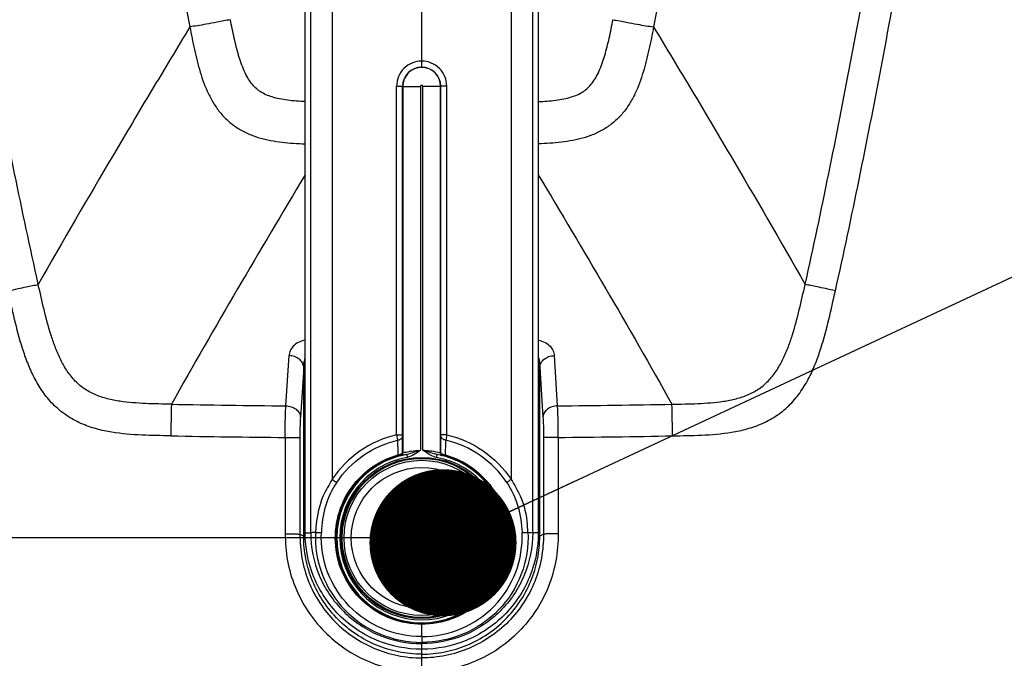
# Paper-space layout '13000526_1' of a CAD drawing. Units: millimetres. Extents: x 0 to 297, y 0 to 210.
# Drawn here: x 67 to 87, y 24 to 37 of the extents above; entities that cross this region are included whole.
import ezdxf

# ---------------------------------------------------------------- set-up
doc = ezdxf.new("R2010")
doc.units = ezdxf.units.MM
doc.header["$LTSCALE"] = 16.335
doc.layers.get('0').update_dxf_attribs({"linetype": 'CONTINUOUS'})
doc.layers.add('GEOM', color=7, linetype='CONTINUOUS')
doc.styles.get("Standard").update_dxf_attribs({"font": 'txt', "width": 0.8})
doc.dimstyles.new('DIMSTYLE_1', dxfattribs={"dimtxt": 2, "dimasz": 3, "dimexe": 1, "dimexo": 0.5, "dimgap": 0.5, "dimtad": 1, "dimdec": 0, "dimlfac": 8.333333, "dimdsep": 46, "dimtxsty": 'STANDARD', "dimblk": '_FILLED', "dimblk1": '_FILLED', "dimblk2": '_FILLED', "dimcen": 0.09, "dimadec": 0, "dimazin": 0, "dimtp": 0.5, "dimtm": 0.5, "dimtfac": 1, "dimtdec": 0, "dimtofl": 0, "dimtmove": 0, "dimatfit": 3, "dimldrblk": '_FILLED', "dimfxl": 1, "dimtolj": 1, "dimarcsym": 0})
doc.dimstyles.get("Standard").update_dxf_attribs({"dimtxt": 2, "dimasz": 3, "dimexe": 1, "dimexo": 0.5, "dimtad": 1, "dimdec": 3, "dimdsep": 46, "dimtxsty": 'STANDARD', "dimblk": '_FILLED', "dimblk1": '_FILLED', "dimblk2": '_FILLED', "dimcen": 0.09, "dimadec": 0, "dimazin": 0, "dimtol": 1, "dimtp": 0.001, "dimtm": 0.001, "dimtfac": 1, "dimtdec": 3, "dimtofl": 0, "dimtmove": 0, "dimatfit": 3, "dimldrblk": '_FILLED', "dimfxl": 1, "dimtolj": 1, "dimarcsym": 0})

# ---------------------------------------------------------------- blocks, each defined once
blk = doc.blocks.new('_FILLED')
at = {"color": 0, "linetype": 'BYBLOCK'}
blk.add_solid([(0, 0), (-1, 0.25), (-1, -0.25)], dxfattribs=at)
blk = doc.blocks.new('*D0')
at = {"color": 2, "linetype": 'CONTINUOUS'}
for p, q in [((37.384, 54.79), (37.384, 59.79)), ((37.384, 59.79), (37.384, 40.509)), ((67.249, 54.79), (36.384, 54.79)), ((37.384, 21.228), (37.384, 40.509)), ((74.983, 26.228), (36.384, 26.228)), ((37.384, 26.228), (37.384, 21.228))]:
    blk.add_line(p, q, dxfattribs=at)
at = {"color": 2, "linetype": 'CONTINUOUS', "xscale": 3, "yscale": 3, "zscale": 3}
for p, rotation in [((37.384, 54.79), 270), ((37.384, 26.228), 90)]:
    blk.add_blockref('_FILLED', p, dxfattribs=dict(at, rotation=rotation))

psp = doc.layouts.new('13000526_1')

# ---------------------------------------------------------------- linework, layer by layer
at = {"color": 7, "linetype": 'CONTINUOUS'}
for p, q in [((75.097, 35.437), (75.097, 27.967)), ((75.869, 27.967), (75.869, 35.437)), ((73.107, 26.334), (73.107, 29.955)), ((77.859, 29.955), (77.859, 26.334)), ((74.997, 27.921), (75.001, 27.906)), ((75.085, 27.914), (75.097, 27.916)), ((75.158, 27.927), (75.161, 27.928)), ((75.869, 27.916), (75.881, 27.914)), ((75.969, 27.921), (75.964, 27.904))]:
    psp.add_line(p, q, dxfattribs=at)
at = {"color": 9, "linetype": 'CONTINUOUS'}
for p, q in [((75.457, 35.437), (75.457, 28.016)), ((75.509, 28.016), (75.509, 35.437)), ((75.093, 27.973), (75.091, 28.304)), ((75.872, 27.973), (75.875, 28.304)), ((75.048, 27.915), (75.051, 27.91)), ((75.051, 27.91), (75.052, 27.909)), ((75.093, 27.973), (75.097, 27.967)), ((75.161, 27.928), (75.176, 27.93)), ((75.176, 27.93), (75.177, 27.927)), ((75.177, 27.927), (75.187, 27.871)), ((75.79, 27.93), (75.779, 27.871)), ((75.79, 27.93), (75.798, 27.929)), ((75.869, 27.967), (75.872, 27.972)), ((75.872, 27.972), (75.872, 27.973)), ((75.91, 27.909), (75.913, 27.908)), ((75.913, 27.908), (75.914, 27.909)), ((75.914, 27.909), (75.917, 27.915)), ((73.107, 26.334), (73.221, 26.334)), ((77.859, 26.334), (77.745, 26.334)), ((75.483, 24.216), (75.483, 24.484)), ((75.483, 23.958), (75.483, 24.073))]:
    psp.add_line(p, q, dxfattribs=at)
at = {"color": 7, "linetype": 'CONTINUOUS'}
for radius in [1.643, 1.623, 1.583, 1.436]:
    psp.add_circle((75.483, 26.228), radius, dxfattribs=at)
for centre, radius, start, end in [((-6050.741, 34.485), 6123.849, 359.9576124, 0.1005664), ((6201.719, 34.485), 6123.861, 179.8994337, 180.0423875), ((75.838, 24.077), 3.91, 100.5164, 100.9282), ((75.587, 25.426), 2.538, 99.7425, 100.5082), ((75.366, 25.351), 2.614, 79.1969, 80.4966), ((74.951, 23.156), 4.848, 79.0843, 79.2409)]:
    psp.add_arc(centre, radius, start, end, dxfattribs=at)
at = {"color": 9, "linetype": 'CONTINUOUS'}
for centre, radius, start, end in [((184.387, 30.113), 109.413, 180.99039, 181.14874), ((-33.422, 30.113), 109.413, 358.85125, 359.00961), ((75.483, 26.228), 1.744, 106.0234, 74.2007), ((75.483, 26.228), 1.73, 100.2029, 79.7815), ((75.483, 26.228), 1.67, 100.2189, 79.7808)]:
    psp.add_arc(centre, radius, start, end, dxfattribs=at)
for points, knots in [([(75.483, 24.466), (75.274, 24.466), (74.853, 24.542), (74.303, 24.869), (73.902, 25.368), (73.701, 25.977), (73.726, 26.617), (73.974, 27.207), (74.412, 27.674), (74.796, 27.863), (74.997, 27.921)], [0, 0, 0, 0, 0.124931, 0.249895, 0.374866, 0.499894, 0.624998, 0.750065, 0.875056, 1, 1, 1, 1]), ([(74.997, 27.921), (75.021, 27.926), (75.054, 27.935), (75.093, 27.961), (75.093, 27.973)], [0, 0, 0, 0, 0.661998, 1, 1, 1, 1]), ([(75.001, 27.904), (75.014, 27.907), (75.026, 27.905), (75.047, 27.918), (75.048, 27.915)], [0, 0, 0, 0, 0.781205, 1, 1, 1, 1]), ([(75.068, 27.915), (75.066, 27.914), (75.06, 27.911), (75.055, 27.909), (75.052, 27.909)], [0, 0, 0, 0, 0.501352, 1, 1, 1, 1]), ([(75.052, 27.909), (75.052, 27.908), (75.054, 27.909), (75.055, 27.909), (75.056, 27.909)], [0, 0, 0, 0, 0.283817, 1, 1, 1, 1]), ([(75.097, 27.967), (75.099, 27.963), (75.122, 27.976), (75.135, 27.974), (75.148, 27.977)], [0, 0, 0, 0, 0.26097, 1, 1, 1, 1]), ([(75.148, 27.977), (75.153, 27.978), (75.177, 27.984), (75.201, 27.988), (75.22, 27.992)], [0, 0, 0, 0, 0.214443, 1, 1, 1, 1]), ([(75.457, 28.016), (75.409, 28.001), (75.316, 27.973), (75.224, 27.939), (75.177, 27.93)], [0, 0, 0, 0, 0.508468, 1, 1, 1, 1]), ([(75.457, 28.016), (75.416, 27.985), (75.331, 27.928), (75.237, 27.88), (75.187, 27.871)], [0, 0, 0, 0, 0.501272, 1, 1, 1, 1]), ([(75.22, 27.992), (75.238, 27.995), (75.316, 28.008), (75.395, 28.015), (75.457, 28.016)], [0, 0, 0, 0, 0.221302, 1, 1, 1, 1]), ([(75.969, 27.921), (76.17, 27.863), (76.554, 27.674), (76.992, 27.208), (77.24, 26.617), (77.265, 25.977), (77.064, 25.369), (76.662, 24.869), (76.113, 24.542), (75.692, 24.466), (75.483, 24.466)], [0, 0, 0, 0, 0.124912, 0.249875, 0.37492, 0.500024, 0.625127, 0.750149, 0.875099, 1, 1, 1, 1]), ([(75.509, 28.016), (75.528, 28.015), (75.602, 28.012), (75.675, 28.004), (75.729, 27.995)], [0, 0, 0, 0, 0.267425, 1, 1, 1, 1]), ([(75.729, 27.995), (75.737, 27.993), (75.766, 27.988), (75.795, 27.982), (75.815, 27.978)], [0, 0, 0, 0, 0.285716, 1, 1, 1, 1]), ([(75.815, 27.978), (75.828, 27.975), (75.846, 27.969), (75.862, 27.968), (75.868, 27.966), (75.869, 27.967)], [0, 0, 0, 0, 0.738518, 0.931076, 1, 1, 1, 1]), ([(75.872, 27.973), (75.873, 27.961), (75.911, 27.935), (75.944, 27.926), (75.969, 27.921)], [0, 0, 0, 0, 0.337507, 1, 1, 1, 1]), ([(75.917, 27.915), (75.919, 27.918), (75.937, 27.907), (75.947, 27.909), (75.958, 27.906)], [0, 0, 0, 0, 0.214874, 1, 1, 1, 1])]:
    psp.add_open_spline(points, degree=3, knots=knots, dxfattribs=at)
for points in [[(75.093, 27.973), (75.093, 27.949), (75.072, 27.921), (75.048, 27.915)], [(75.097, 27.967), (75.097, 27.947), (75.085, 27.926), (75.068, 27.915)], [(75.72, 27.948), (75.65, 27.97), (75.58, 27.995), (75.509, 28.016)], [(75.721, 27.888), (75.644, 27.918), (75.577, 27.97), (75.509, 28.016)], [(75.79, 27.93), (75.766, 27.934), (75.743, 27.941), (75.72, 27.948)], [(75.869, 27.967), (75.869, 27.95), (75.877, 27.931), (75.89, 27.921)], [(75.872, 27.973), (75.872, 27.949), (75.894, 27.921), (75.917, 27.915)], [(75.89, 27.921), (75.897, 27.915), (75.905, 27.911), (75.914, 27.909)], [(75.779, 27.871), (75.759, 27.875), (75.739, 27.881), (75.721, 27.888)]]:
    psp.add_open_spline(points, degree=3, dxfattribs=at)
at = {"color": 7, "linetype": 'CONTINUOUS'}
for points, knots in [([(75.056, 27.909), (75.057, 27.909), (75.067, 27.91), (75.077, 27.912), (75.085, 27.914)], [0, 0, 0, 0, 0.158176, 1, 1, 1, 1]), ([(75.881, 27.914), (75.884, 27.913), (75.894, 27.911), (75.904, 27.909), (75.91, 27.909)], [0, 0, 0, 0, 0.341966, 1, 1, 1, 1]), ([(75.483, 23.958), (75.174, 23.958), (74.549, 24.082), (73.759, 24.611), (73.23, 25.4), (73.107, 26.025), (73.107, 26.334)], [0, 0, 0, 0, 0.250038, 0.500053, 0.750037, 1, 1, 1, 1]), ([(77.859, 26.334), (77.859, 26.025), (77.735, 25.4), (77.207, 24.611), (76.417, 24.082), (75.792, 23.958), (75.483, 23.958)], [0, 0, 0, 0, 0.249963, 0.499947, 0.749962, 1, 1, 1, 1])]:
    psp.add_open_spline(points, degree=3, knots=knots, dxfattribs=at)
at = {"layer": 'GEOM', "color": 9, "linetype": 'CONTINUOUS'}
for p, q in [((75.483, 35.828), (75.483, 54.406)), ((73.659, 38.773), (73.659, 36.171)), ((77.307, 38.773), (77.306, 36.428)), ((77.306, 36.428), (77.306, 36.328)), ((73.659, 36.171), (73.659, 36.111)), ((77.306, 36.328), (77.306, 34.008)), ((73.659, 36.111), (73.66, 34.096)), ((74.971, 28.332), (74.972, 35.439)), ((75.09, 28.329), (75.092, 35.437)), ((75.092, 35.437), (75.457, 35.437)), ((75.869, 35.437), (75.873, 35.437)), ((75.875, 28.329), (75.873, 35.437)), ((75.995, 28.332), (75.994, 35.439)), ((73.66, 34.096), (73.66, 33.633)), ((77.306, 34.008), (77.306, 33.973)), ((77.306, 33.973), (77.306, 31.633)), ((73.66, 33.633), (73.66, 31.633)), ((73.66, 31.633), (73.66, 31.295)), ((77.306, 31.633), (77.306, 31.506)), ((67.667, 31.398), (67.667, 31.395)), ((77.306, 31.506), (77.306, 29.233)), ((83.299, 31.398), (83.298, 31.395)), ((73.66, 31.295), (73.66, 29.233)), ((72.713, 28.923), (72.779, 29.946)), ((78.252, 28.923), (78.187, 29.946)), ((73.077, 29.712), (73.011, 28.689)), ((73.077, 26.267), (73.077, 29.712)), ((77.889, 29.712), (77.954, 28.689)), ((77.889, 26.267), (77.889, 29.712)), ((73.66, 29.233), (73.66, 29.175)), ((73.66, 29.175), (73.66, 27.424)), ((77.306, 29.233), (77.306, 29.175)), ((77.306, 29.175), (77.306, 27.424)), ((74.97, 28.332), (74.991, 28.222)), ((75.995, 28.332), (75.974, 28.222)), ((72.701, 28.278), (72.701, 26.313)), ((73.001, 28.271), (73.001, 26.305)), ((77.965, 28.271), (77.965, 26.305)), ((78.264, 28.278), (78.265, 26.313)), ((73.001, 26.305), (73.077, 26.267)), ((77.965, 26.305), (77.889, 26.267)), ((75.483, 24.216), (75.483, 24.073)), ((75.483, 11.23), (75.483, 23.958))]:
    psp.add_line(p, q, dxfattribs=at)
at = {"layer": 'GEOM', "color": 7, "linetype": 'CONTINUOUS'}
psp.add_line((75.869, 35.437), (75.509, 35.437), dxfattribs=at)
at = {"layer": 'GEOM', "color": 9, "linetype": 'CONTINUOUS'}
for centre, radius, start, end in [((75.483, 35.441), 0.511, 90.0327, 180.1898), ((75.483, 35.441), 0.511, 359.8102, 89.9673), ((75.483, 35.437), 0.391, 90.0226, 179.9642), ((75.482, 35.437), 0.391, 0.0358, 89.8719), ((234.051, 25.333), 163.711, 178.73238, 178.95802), ((74.705, 262.32), 233.406, 268.93839, 269.51107), ((76.26, 262.32), 233.406, 270.48893, 271.06161), ((-83.086, 25.333), 163.711, 1.04198, 1.26762), ((74.764, 266.658), 238.389, 268.94337, 269.50425), ((77.86, 28.326), 2.77, 179.9432, 180.4439), ((73.105, 28.326), 2.77, 359.5561, 0.0568), ((76.202, 266.658), 238.389, 270.49575, 271.05663), ((75.106, 26.39), 1.773, 156.9072, 157.4191), ((75.86, 26.39), 1.773, 22.5809, 23.0928), ((76.094, 26.214), 2.779, 174.0753, 174.6786), ((74.871, 26.214), 2.779, 5.3214, 5.9247), ((76.219, 26.214), 2.903, 174.9098, 177.4716), ((73.909, 36.785), 10.459, 266.7606, 267.2146), ((77.057, 36.785), 10.459, 272.7854, 273.2394), ((74.747, 26.214), 2.903, 2.5284, 5.0902)]:
    psp.add_arc(centre, radius, start, end, dxfattribs=at)
at = {"layer": 'GEOM', "color": 7, "linetype": 'CONTINUOUS'}
for centre, radius, start, end in [((75.483, 35.437), 0.386, 0, 180), ((74.01, 38.53), 12.207, 267.1369, 267.3103), ((76.956, 38.53), 12.207, 272.6897, 272.8631)]:
    psp.add_arc(centre, radius, start, end, dxfattribs=at)
at = {"layer": 'GEOM', "color": 9, "linetype": 'CONTINUOUS'}
for points, knots in [([(68.523, 50.135), (68.607, 49.572), (68.777, 48.445), (69.038, 46.756), (69.305, 45.069), (69.578, 43.382), (69.858, 41.696), (70.148, 40.012), (70.444, 38.329), (70.65, 37.209), (70.756, 36.649)], [0, 0, 0, 0, 0.124998, 0.249998, 0.374999, 0.499998, 0.624998, 0.75, 0.874998, 1, 1, 1, 1]), ([(82.442, 50.135), (82.358, 49.572), (82.188, 48.445), (81.927, 46.756), (81.66, 45.069), (81.388, 43.382), (81.107, 41.696), (80.818, 40.012), (80.521, 38.329), (80.316, 37.209), (80.209, 36.649)], [0, 0, 0, 0, 0.124998, 0.249998, 0.374999, 0.499998, 0.624998, 0.75, 0.874998, 1, 1, 1, 1]), ([(67.667, 31.398), (67.499, 32.15), (67.179, 33.657), (66.735, 35.923), (66.319, 38.196), (65.925, 40.478), (65.552, 42.769), (65.207, 45.055), (64.902, 47.322), (64.737, 48.825), (64.666, 49.573)], [0, 0, 0, 0, 0.125355, 0.25074, 0.375973, 0.501536, 0.627635, 0.753816, 0.877825, 1, 1, 1, 1]), ([(83.299, 31.398), (83.467, 32.15), (83.786, 33.657), (84.23, 35.923), (84.647, 38.196), (85.041, 40.478), (85.413, 42.769), (85.758, 45.055), (86.063, 47.322), (86.228, 48.825), (86.299, 49.573)], [0, 0, 0, 0, 0.125355, 0.25074, 0.375973, 0.501536, 0.627635, 0.753816, 0.877825, 1, 1, 1, 1]), ([(83.916, 31.267), (84.085, 32.023), (84.406, 33.536), (84.852, 35.812), (85.27, 38.093), (85.666, 40.383), (86.04, 42.683), (86.387, 44.983), (86.694, 47.272), (86.861, 48.792), (86.932, 49.549)], [0, 0, 0, 0, 0.125265, 0.250407, 0.375321, 0.500555, 0.626401, 0.752553, 0.876969, 1, 1, 1, 1]), ([(73.221, 26.334), (73.221, 30.186), (73.219, 37.648), (73.221, 45.111), (73.199, 48.722)], [0, 0, 0, 0, 0.516097, 1, 1, 1, 1]), ([(77.745, 26.334), (77.745, 30.186), (77.746, 37.648), (77.744, 45.111), (77.767, 48.722)], [0, 0, 0, 0, 0.516097, 1, 1, 1, 1]), ([(71.584, 36.796), (71.493, 36.779), (71.327, 36.747), (71.104, 36.705), (70.919, 36.674), (70.808, 36.657), (70.756, 36.649)], [0, 0, 0, 0, 0.330929, 0.600099, 0.812253, 1, 1, 1, 1]), ([(73.106, 35.126), (72.987, 35.131), (72.812, 35.143), (72.588, 35.179), (72.397, 35.226), (72.228, 35.297), (72.093, 35.403), (72.008, 35.499), (71.931, 35.616), (71.837, 35.805), (71.744, 36.075), (71.657, 36.426), (71.608, 36.67), (71.584, 36.796)], [0, 0, 0, 0, 0.139794, 0.204305, 0.264708, 0.36855, 0.415038, 0.463652, 0.517856, 0.578061, 0.709594, 0.850341, 1, 1, 1, 1]), ([(77.859, 35.126), (77.979, 35.131), (78.154, 35.143), (78.378, 35.179), (78.568, 35.226), (78.738, 35.297), (78.872, 35.403), (78.958, 35.499), (79.035, 35.616), (79.129, 35.805), (79.221, 36.075), (79.309, 36.426), (79.358, 36.67), (79.382, 36.796)], [0, 0, 0, 0, 0.139794, 0.204305, 0.264708, 0.36855, 0.415038, 0.463652, 0.517856, 0.578061, 0.709594, 0.850341, 1, 1, 1, 1]), ([(79.382, 36.796), (79.473, 36.779), (79.638, 36.747), (79.862, 36.705), (80.047, 36.674), (80.157, 36.657), (80.209, 36.649)], [0, 0, 0, 0, 0.330929, 0.600099, 0.812253, 1, 1, 1, 1]), ([(70.756, 36.649), (70.495, 36.216), (69.973, 35.349), (68.935, 33.603), (68.169, 32.284), (67.667, 31.398)], [0, 0, 0, 0, 0.248869, 0.498589, 1, 1, 1, 1]), ([(70.756, 36.649), (70.786, 36.494), (70.846, 36.185), (70.96, 35.726), (71.094, 35.354), (71.244, 35.077), (71.382, 34.884), (71.547, 34.715), (71.738, 34.574), (71.948, 34.464), (72.245, 34.358), (72.635, 34.288), (72.949, 34.27), (73.107, 34.265)], [0, 0, 0, 0, 0.125097, 0.250181, 0.375136, 0.437617, 0.500086, 0.562564, 0.625058, 0.687551, 0.750042, 0.874947, 1, 1, 1, 1]), ([(80.209, 36.649), (80.18, 36.494), (80.119, 36.185), (80.006, 35.726), (79.871, 35.354), (79.722, 35.077), (79.584, 34.884), (79.418, 34.715), (79.228, 34.574), (79.018, 34.464), (78.72, 34.358), (78.331, 34.288), (78.016, 34.27), (77.859, 34.265)], [0, 0, 0, 0, 0.125097, 0.250181, 0.375136, 0.437617, 0.500086, 0.562564, 0.625058, 0.687551, 0.750042, 0.874947, 1, 1, 1, 1]), ([(80.209, 36.649), (80.471, 36.216), (80.993, 35.349), (82.03, 33.603), (82.797, 32.284), (83.299, 31.398)], [0, 0, 0, 0, 0.248869, 0.498589, 1, 1, 1, 1]), ([(74.972, 35.441), (74.987, 35.441), (75.015, 35.44), (75.054, 35.442), (75.074, 35.436), (75.091, 35.44), (75.092, 35.437)], [0, 0, 0, 0, 0.381595, 0.70472, 0.920851, 1, 1, 1, 1]), ([(75.509, 35.437), (75.509, 35.45), (75.484, 35.478), (75.457, 35.45), (75.457, 35.437)], [0, 0, 0, 0, 0.49433, 1, 1, 1, 1]), ([(75.994, 35.441), (75.978, 35.441), (75.951, 35.44), (75.912, 35.442), (75.891, 35.436), (75.874, 35.44), (75.873, 35.437)], [0, 0, 0, 0, 0.381595, 0.70472, 0.920851, 1, 1, 1, 1]), ([(73.107, 33.632), (72.644, 32.86), (71.723, 31.308), (70.823, 29.744), (70.381, 28.954)], [0, 0, 0, 0, 0.498601, 1, 1, 1, 1]), ([(77.859, 33.632), (78.322, 32.86), (79.243, 31.308), (80.143, 29.744), (80.585, 28.954)], [0, 0, 0, 0, 0.498601, 1, 1, 1, 1]), ([(67.05, 31.267), (67.118, 31.282), (67.241, 31.31), (67.408, 31.346), (67.546, 31.374), (67.629, 31.388), (67.667, 31.395)], [0, 0, 0, 0, 0.330975, 0.60049, 0.81264, 1, 1, 1, 1]), ([(70.381, 28.954), (70.206, 28.958), (69.855, 28.964), (69.417, 28.995), (69.073, 29.062), (68.822, 29.144), (68.59, 29.27), (68.392, 29.445), (68.234, 29.655), (68.108, 29.886), (68.006, 30.128), (67.893, 30.459), (67.782, 30.883), (67.705, 31.224), (67.667, 31.395)], [0, 0, 0, 0, 0.125167, 0.250279, 0.312837, 0.375364, 0.43783, 0.500219, 0.562576, 0.624959, 0.68739, 0.749867, 0.874893, 1, 1, 1, 1]), ([(80.585, 28.954), (80.76, 28.958), (81.11, 28.964), (81.548, 28.995), (81.893, 29.062), (82.143, 29.144), (82.375, 29.27), (82.573, 29.445), (82.732, 29.655), (82.858, 29.886), (82.96, 30.128), (83.072, 30.459), (83.184, 30.883), (83.26, 31.224), (83.298, 31.395)], [0, 0, 0, 0, 0.125167, 0.250279, 0.312837, 0.375364, 0.43783, 0.500219, 0.562576, 0.624959, 0.68739, 0.749867, 0.874893, 1, 1, 1, 1]), ([(83.916, 31.267), (83.848, 31.282), (83.725, 31.31), (83.558, 31.346), (83.42, 31.374), (83.337, 31.388), (83.298, 31.395)], [0, 0, 0, 0, 0.330975, 0.60049, 0.81264, 1, 1, 1, 1]), ([(70.368, 28.31), (70.172, 28.313), (69.771, 28.319), (69.263, 28.359), (68.846, 28.446), (68.529, 28.556), (68.227, 28.723), (67.962, 28.946), (67.747, 29.211), (67.579, 29.497), (67.448, 29.793), (67.31, 30.187), (67.181, 30.679), (67.093, 31.073), (67.05, 31.267)], [0, 0, 0, 0, 0.115949, 0.237039, 0.300734, 0.366978, 0.435059, 0.503391, 0.570488, 0.635838, 0.699377, 0.761175, 0.882382, 1, 1, 1, 1]), ([(80.598, 28.31), (80.794, 28.313), (81.195, 28.319), (81.703, 28.359), (82.119, 28.446), (82.437, 28.556), (82.739, 28.723), (83.003, 28.946), (83.219, 29.211), (83.387, 29.497), (83.518, 29.793), (83.655, 30.187), (83.785, 30.679), (83.872, 31.073), (83.916, 31.267)], [0, 0, 0, 0, 0.115949, 0.237039, 0.300734, 0.366978, 0.435059, 0.503391, 0.570488, 0.635838, 0.699377, 0.761175, 0.882382, 1, 1, 1, 1]), ([(73.107, 30.26), (73.058, 30.252), (72.97, 30.222), (72.865, 30.145), (72.799, 30.05), (72.781, 29.98), (72.779, 29.946)], [0, 0, 0, 0, 0.302497, 0.563777, 0.791189, 1, 1, 1, 1]), ([(77.859, 30.26), (77.907, 30.252), (77.996, 30.222), (78.101, 30.145), (78.167, 30.05), (78.184, 29.98), (78.187, 29.946)], [0, 0, 0, 0, 0.302497, 0.563776, 0.791189, 1, 1, 1, 1]), ([(73.077, 29.712), (73.076, 29.743), (73.056, 29.806), (72.987, 29.881), (72.892, 29.932), (72.818, 29.945), (72.779, 29.946)], [0, 0, 0, 0, 0.224955, 0.461739, 0.719769, 1, 1, 1, 1]), ([(73.102, 29.907), (73.093, 29.876), (73.082, 29.811), (73.077, 29.745), (73.077, 29.712)], [0, 0, 0, 0, 0.500315, 1, 1, 1, 1]), ([(77.864, 29.907), (77.872, 29.876), (77.884, 29.811), (77.888, 29.745), (77.889, 29.712)], [0, 0, 0, 0, 0.500315, 1, 1, 1, 1]), ([(77.889, 29.712), (77.89, 29.743), (77.91, 29.806), (77.978, 29.881), (78.074, 29.932), (78.148, 29.945), (78.187, 29.946)], [0, 0, 0, 0, 0.224955, 0.461739, 0.719769, 1, 1, 1, 1]), ([(72.701, 28.278), (72.701, 28.402), (72.702, 28.576), (72.706, 28.791), (72.711, 28.882), (72.713, 28.923)], [0, 0, 0, 0, 0.577115, 0.809475, 1, 1, 1, 1]), ([(72.713, 28.923), (72.751, 28.922), (72.825, 28.909), (72.922, 28.858), (72.991, 28.783), (73.01, 28.719), (73.011, 28.689)], [0, 0, 0, 0, 0.275634, 0.538232, 0.778869, 1, 1, 1, 1]), ([(78.252, 28.923), (78.214, 28.922), (78.14, 28.909), (78.044, 28.858), (77.975, 28.783), (77.956, 28.719), (77.954, 28.689)], [0, 0, 0, 0, 0.275634, 0.538232, 0.778869, 1, 1, 1, 1]), ([(78.265, 28.278), (78.265, 28.402), (78.264, 28.576), (78.26, 28.791), (78.255, 28.882), (78.252, 28.923)], [0, 0, 0, 0, 0.577115, 0.809475, 1, 1, 1, 1]), ([(73.011, 28.689), (73.008, 28.633), (73.001, 28.534), (73.001, 28.394), (73.001, 28.311), (73.001, 28.271)], [0, 0, 0, 0, 0.403693, 0.711442, 1, 1, 1, 1]), ([(77.954, 28.689), (77.958, 28.633), (77.965, 28.534), (77.965, 28.394), (77.965, 28.311), (77.965, 28.271)], [0, 0, 0, 0, 0.403693, 0.711442, 1, 1, 1, 1]), ([(74.971, 28.332), (74.708, 28.268), (74.2, 28.046), (73.81, 27.649), (73.66, 27.424)], [0, 0, 0, 0, 0.499851, 1, 1, 1, 1]), ([(74.97, 28.332), (74.986, 28.332), (75.013, 28.331), (75.052, 28.333), (75.073, 28.327), (75.09, 28.332), (75.09, 28.329)], [0, 0, 0, 0, 0.378972, 0.701777, 0.920474, 1, 1, 1, 1]), ([(74.991, 28.222), (75.017, 28.225), (75.062, 28.24), (75.09, 28.284), (75.091, 28.304)], [0, 0, 0, 0, 0.557976, 1, 1, 1, 1]), ([(75.995, 28.332), (75.98, 28.332), (75.953, 28.331), (75.913, 28.333), (75.893, 28.327), (75.876, 28.332), (75.875, 28.329)], [0, 0, 0, 0, 0.378972, 0.701777, 0.920474, 1, 1, 1, 1]), ([(75.974, 28.222), (75.949, 28.225), (75.903, 28.24), (75.875, 28.284), (75.875, 28.304)], [0, 0, 0, 0, 0.557976, 1, 1, 1, 1]), ([(75.995, 28.332), (76.258, 28.268), (76.766, 28.046), (77.155, 27.649), (77.306, 27.424)], [0, 0, 0, 0, 0.499851, 1, 1, 1, 1]), ([(72.701, 28.278), (72.738, 28.278), (72.792, 28.278), (72.861, 28.277), (72.905, 28.276), (72.942, 28.275), (72.968, 28.274), (72.984, 28.273), (72.992, 28.272), (72.997, 28.272), (73, 28.271), (73.001, 28.271)], [0, 0, 0, 0, 0.370795, 0.539397, 0.688733, 0.81342, 0.908998, 0.944614, 0.971737, 0.990223, 1, 1, 1, 1]), ([(73.75, 27.358), (73.892, 27.571), (74.261, 27.948), (74.742, 28.161), (74.991, 28.222)], [0, 0, 0, 0, 0.499788, 1, 1, 1, 1]), ([(77.216, 27.358), (77.074, 27.571), (76.705, 27.948), (76.224, 28.161), (75.974, 28.222)], [0, 0, 0, 0, 0.499788, 1, 1, 1, 1]), ([(78.264, 28.278), (78.227, 28.278), (78.173, 28.278), (78.105, 28.277), (78.06, 28.276), (78.023, 28.275), (77.998, 28.274), (77.982, 28.273), (77.974, 28.272), (77.968, 28.272), (77.966, 28.271), (77.965, 28.271)], [0, 0, 0, 0, 0.370795, 0.539397, 0.688733, 0.81342, 0.908998, 0.944614, 0.971737, 0.990223, 1, 1, 1, 1]), ([(73.75, 27.358), (73.651, 27.209), (73.491, 26.879), (73.446, 26.517), (73.437, 26.336)], [0, 0, 0, 0, 0.496311, 1, 1, 1, 1]), ([(73.657, 27.42), (73.666, 27.414), (73.697, 27.394), (73.728, 27.373), (73.75, 27.358)], [0, 0, 0, 0, 0.276924, 1, 1, 1, 1]), ([(77.308, 27.42), (77.3, 27.414), (77.269, 27.394), (77.238, 27.373), (77.216, 27.358)], [0, 0, 0, 0, 0.276932, 1, 1, 1, 1]), ([(77.216, 27.358), (77.315, 27.209), (77.475, 26.879), (77.519, 26.517), (77.528, 26.336)], [0, 0, 0, 0, 0.496311, 1, 1, 1, 1]), ([(72.701, 26.313), (72.701, 26.129), (72.73, 25.761), (72.884, 25.228), (73.14, 24.737), (73.488, 24.306), (73.914, 23.952), (74.402, 23.688), (74.931, 23.526), (75.299, 23.49), (75.483, 23.489)], [0, 0, 0, 0, 0.125013, 0.249982, 0.374967, 0.499958, 0.624958, 0.749967, 0.874981, 1, 1, 1, 1]), ([(72.701, 26.313), (72.738, 26.313), (72.792, 26.312), (72.861, 26.311), (72.905, 26.31), (72.942, 26.309), (72.968, 26.308), (72.984, 26.307), (72.992, 26.306), (72.997, 26.306), (73, 26.305), (73.001, 26.305)], [0, 0, 0, 0, 0.370728, 0.539324, 0.688663, 0.813359, 0.908948, 0.944571, 0.971704, 0.990202, 1, 1, 1, 1]), ([(73.001, 26.305), (73.001, 26.141), (73.026, 25.812), (73.162, 25.336), (73.391, 24.897), (73.701, 24.511), (74.082, 24.195), (74.517, 23.959), (74.99, 23.814), (75.319, 23.781), (75.483, 23.781)], [0, 0, 0, 0, 0.125013, 0.249976, 0.374955, 0.499946, 0.624946, 0.749958, 0.874976, 1, 1, 1, 1]), ([(73.318, 26.343), (73.303, 26.342), (73.271, 26.341), (73.238, 26.339), (73.221, 26.334)], [0, 0, 0, 0, 0.435886, 1, 1, 1, 1]), ([(73.221, 26.334), (73.221, 26.039), (73.339, 25.443), (73.844, 24.692), (74.595, 24.19), (75.189, 24.073), (75.483, 24.073)], [0, 0, 0, 0, 0.250688, 0.500854, 0.750391, 1, 1, 1, 1]), ([(73.318, 26.343), (73.303, 26.055), (73.398, 25.467), (73.874, 24.717), (74.609, 24.217), (75.193, 24.098), (75.483, 24.099)], [0, 0, 0, 0, 0.249503, 0.499236, 0.748999, 1, 1, 1, 1]), ([(75.483, 24.216), (75.209, 24.215), (74.657, 24.328), (73.962, 24.8), (73.514, 25.509), (73.422, 26.065), (73.437, 26.336)], [0, 0, 0, 0, 0.251002, 0.500759, 0.750491, 1, 1, 1, 1]), ([(77.648, 26.343), (77.663, 26.055), (77.568, 25.467), (77.092, 24.717), (76.357, 24.217), (75.773, 24.098), (75.483, 24.099)], [0, 0, 0, 0, 0.249503, 0.499236, 0.748999, 1, 1, 1, 1]), ([(75.483, 24.216), (75.757, 24.215), (76.309, 24.328), (77.003, 24.8), (77.451, 25.509), (77.543, 26.065), (77.528, 26.336)], [0, 0, 0, 0, 0.251002, 0.500759, 0.750491, 1, 1, 1, 1]), ([(77.745, 26.334), (77.745, 26.039), (77.627, 25.443), (77.122, 24.692), (76.37, 24.19), (75.777, 24.073), (75.483, 24.073)], [0, 0, 0, 0, 0.250688, 0.500854, 0.750391, 1, 1, 1, 1]), ([(78.265, 26.313), (78.265, 26.129), (78.235, 25.761), (78.082, 25.228), (77.825, 24.737), (77.478, 24.306), (77.052, 23.952), (76.564, 23.688), (76.034, 23.526), (75.666, 23.49), (75.483, 23.489)], [0, 0, 0, 0, 0.125013, 0.249982, 0.374967, 0.499958, 0.624958, 0.749967, 0.874981, 1, 1, 1, 1]), ([(77.965, 26.305), (77.965, 26.141), (77.939, 25.812), (77.803, 25.336), (77.574, 24.897), (77.264, 24.511), (76.884, 24.195), (76.449, 23.959), (75.976, 23.814), (75.647, 23.781), (75.483, 23.781)], [0, 0, 0, 0, 0.125013, 0.249976, 0.374955, 0.499946, 0.624946, 0.749958, 0.874976, 1, 1, 1, 1]), ([(77.648, 26.343), (77.662, 26.342), (77.694, 26.341), (77.727, 26.339), (77.745, 26.334)], [0, 0, 0, 0, 0.435886, 1, 1, 1, 1]), ([(78.265, 26.313), (78.228, 26.313), (78.174, 26.312), (78.105, 26.311), (78.06, 26.31), (78.023, 26.309), (77.998, 26.308), (77.982, 26.307), (77.974, 26.306), (77.968, 26.306), (77.966, 26.305), (77.965, 26.305)], [0, 0, 0, 0, 0.370728, 0.539324, 0.688663, 0.813359, 0.908948, 0.944571, 0.971704, 0.990202, 1, 1, 1, 1]), ([(73.109, 26.265), (73.105, 26.265), (73.097, 26.265), (73.087, 26.265), (73.081, 26.266), (73.078, 26.266), (73.077, 26.267)], [0, 0, 0, 0, 0.393559, 0.698385, 0.903889, 1, 1, 1, 1]), ([(75.483, 23.858), (75.325, 23.858), (75.009, 23.889), (74.555, 24.027), (74.136, 24.252), (73.768, 24.554), (73.468, 24.921), (73.281, 25.271), (73.176, 25.568), (73.099, 25.873), (73.077, 26.11), (73.077, 26.267)], [0, 0, 0, 0, 0.125097, 0.250187, 0.375258, 0.500316, 0.625343, 0.750254, 0.812748, 0.875233, 1, 1, 1, 1]), ([(75.483, 23.858), (75.64, 23.858), (75.956, 23.889), (76.411, 24.027), (76.83, 24.252), (77.197, 24.554), (77.498, 24.921), (77.684, 25.271), (77.79, 25.568), (77.866, 25.873), (77.889, 26.11), (77.889, 26.267)], [0, 0, 0, 0, 0.125097, 0.250187, 0.375258, 0.500316, 0.625343, 0.750254, 0.812748, 0.875233, 1, 1, 1, 1]), ([(77.857, 26.265), (77.861, 26.265), (77.868, 26.265), (77.878, 26.265), (77.884, 26.266), (77.888, 26.266), (77.889, 26.267)], [0, 0, 0, 0, 0.393559, 0.698385, 0.903889, 1, 1, 1, 1])]:
    psp.add_open_spline(points, degree=3, knots=knots, dxfattribs=at)
at = {"layer": 'GEOM', "color": 7, "linetype": 'CONTINUOUS'}
for points in [[(73.657, 27.42), (73.625, 27.366), (73.565, 27.254), (73.501, 27.144), (73.474, 27.086)], [(77.308, 27.42), (77.341, 27.366), (77.401, 27.254), (77.465, 27.144), (77.491, 27.086)]]:
    psp.add_open_spline(points, degree=3, knots=[0, 0, 0, 0, 0.500176, 1, 1, 1, 1], dxfattribs=at)
at = {"layer": 'GEOM', "color": 9, "linetype": 'CONTINUOUS'}
for points in [[(73.468, 27.071), (73.393, 26.891), (73.349, 26.696), (73.33, 26.501)], [(77.498, 27.071), (77.573, 26.891), (77.616, 26.696), (77.636, 26.501)]]:
    psp.add_open_spline(points, degree=3, dxfattribs=at)

# ---------------------------------------------------------------- dimensions: what is measured, and where the dimension line sits
at = {"color": 2, "linetype": 'CONTINUOUS'}
dim = psp.add_linear_dim(base=(37.384, 26.228), p1=(67.749, 54.79), p2=(75.483, 26.228), angle=270, dimstyle='DIMSTYLE_1', dxfattribs=at)
dim.commit()
dim.dimension.update_dxf_attribs({"geometry": '*D0', "text_midpoint": (37.384, 32.624), "dimtype": 160})

# ---------------------------------------------------------------- leaders
psp.add_leader([(75.917, 26.13), (110.882, 42.469), (112.882, 42.469)], dimstyle='STANDARD', override={"dimtad": 0, "dimldrblk": 'DOT'}, dxfattribs=at)

doc.saveas('drawing.dxf')
